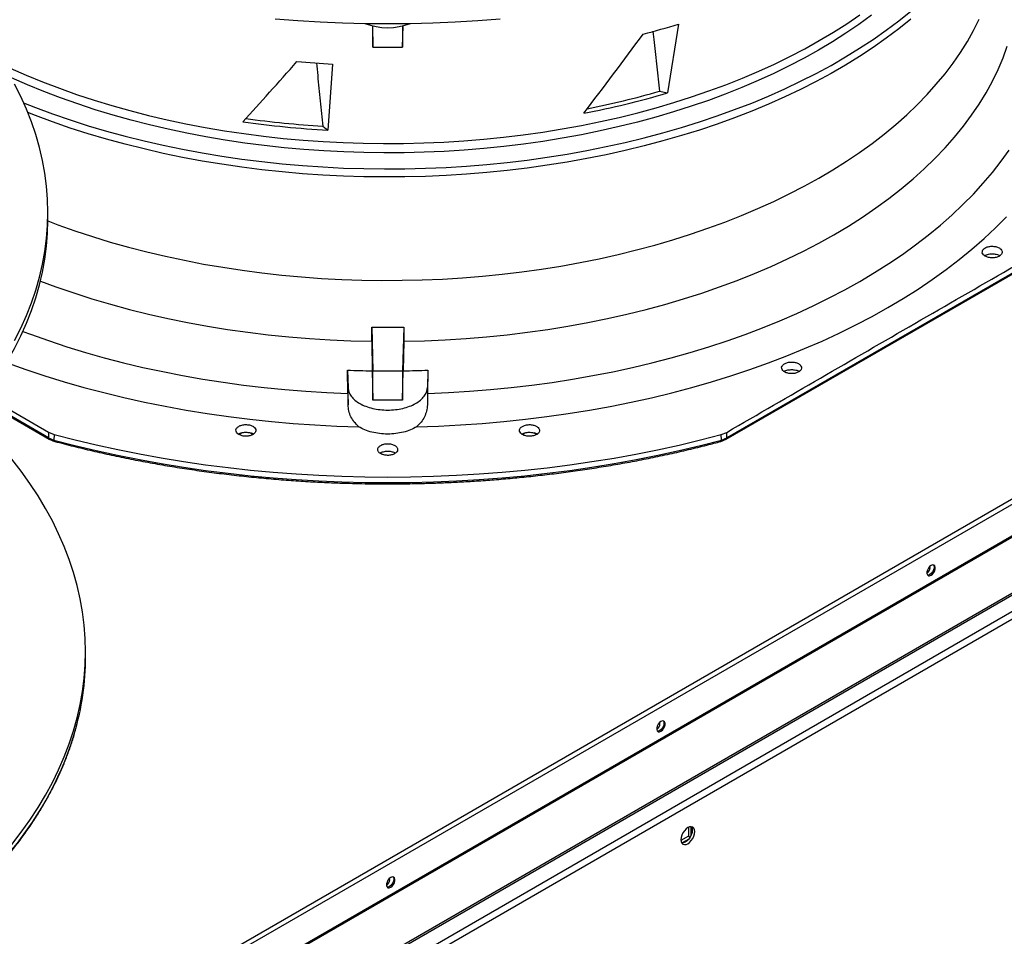
# Model space of a CAD drawing. Units: inches. Extents: x 0 to 10.8, y 0.1 to 8.3.
# Drawn here: x 9.1 to 9.5, y 7.1 to 7.5 of the extents above; entities that cross this region are included whole.
import ezdxf

# ---------------------------------------------------------------- set-up
doc = ezdxf.new("R2010")
doc.units = ezdxf.units.IN
doc.header["$MEASUREMENT"] = 0
doc.layers.add('FORMAT', color=7, linetype='Continuous')
doc.dimstyles.new('SLDDIMSTYLE2', dxfattribs={"dimtxt": 0.18, "dimasz": 0.0625, "dimexe": 0, "dimexo": 0.0625, "dimgap": 0, "dimtad": 0, "dimtih": 1, "dimtoh": 1, "dimdec": 0, "dimrnd": 1e-09, "dimzin": 0, "dimdsep": 46, "dimtxsty": 'Standard', "dimblk1": 'DOT', "dimblk2": 'DOT', "dimsah": 1, "dimcen": 0.09, "dimadec": 0, "dimazin": 0, "dimtfac": 0.0625, "dimtdec": 0, "dimtofl": 0, "dimtmove": 0, "dimatfit": 3, "dimldrblk": 'DOT', "dimfxl": 1, "dimfrac": 2, "dimtolj": 1, "dimtzin": 0, "dimarcsym": 0})

# ---------------------------------------------------------------- blocks, each defined once
blk = doc.blocks.new('_Dot')
at = {"color": 0, "linetype": 'ByBlock', "lineweight": -2}
blk.add_line((-0.5, 0), (-1, 0), dxfattribs=at)
at = {"color": 0, "linetype": 'ByBlock', "const_width": 0.5}
blk.add_lwpolyline([(-0.25, 0, 1), (0.25, 0, 1)], format="xyb", close=True, dxfattribs=at)

msp = doc.modelspace()

# ---------------------------------------------------------------- linework, layer by layer
at = {"color": 7, "linetype": 'Continuous', "lineweight": 25}
for p, q in [((9.206496845841741, 7.494331701443159), (9.206771284876714, 7.485093942674514)), ((9.206771284876714, 7.485093942674514), (9.206771284876714, 7.494266777522099)), ((9.21955303927886, 7.485091694522147), (9.219837330156016, 7.49433263600467)), ((9.21955303927886, 7.494265394113821), (9.21955303927886, 7.485091694522147)), ((9.339469178811683, 7.495056948345403), (9.334698536900998, 7.465191274752573)), ((9.206771284876725, 7.485093942674514), (9.21955303927886, 7.485091694522147)), ((8.810351573885958, 6.899778072861491), (9.814497709318577, 7.479459297984129)), ((8.811338577101363, 6.89806853315019), (9.815484712533982, 7.477749758272822)), ((9.18916602655723, 7.477746057059546), (9.187172658832088, 7.449026930220234)), ((8.811338577101353, 6.884374463284185), (9.815484712533978, 7.464055688406818)), ((9.331225595205277, 7.465941653970156), (9.334698536900998, 7.465191274752573)), ((8.811472333564202, 6.88392435507383), (9.81561846899682, 7.46360558019646)), ((9.184953778634316, 7.450742112899781), (9.187172658832088, 7.449026930220234)), ((8.822015988518666, 6.865662209048804), (9.821815112668887, 7.442833957973813)), ((8.822015956376996, 6.864748760762796), (9.821535401801459, 7.441759054596093)), ((9.065515176575364, 7.409990347932522), (9.065515176575364, 7.41333583028865)), ((9.36021905928813, 7.314773084155204), (9.523793491808355, 7.409145070151792)), ((9.52404700756881, 7.409725275575285), (9.36047379940153, 7.315353995952036)), ((9.206237038799495, 7.357359549099401), (9.206205647654507, 7.36348924912132)), ((9.206205647654507, 7.36348924912132), (9.206771284876728, 7.344449609918603)), ((9.22013877376998, 7.363486798456933), (9.219553039278862, 7.344447361766232)), ((9.22013877376998, 7.363486798456933), (9.22010626728768, 7.357357109673839)), ((9.206237038799495, 7.357359549099401), (9.206391013788322, 7.344524766480379)), ((9.22010626728768, 7.357357109673839), (9.219946821518935, 7.344522382181617)), ((9.195840534236572, 7.334657918818172), (9.195718817575804, 7.344790635420766)), ((9.195718817575804, 7.344790635420766), (9.195943284012355, 7.337234979960957)), ((9.206391013788322, 7.344524766480379), (9.20677128487666, 7.33172464647878)), ((9.206771284876728, 7.344449609918603), (9.219553039278862, 7.344447361766232)), ((9.20677128487666, 7.33172464647878), (9.206771284876659, 7.344449609918601)), ((9.219553039278862, 7.331722398326408), (9.219946821518935, 7.344522382181617)), ((9.219553039278862, 7.344447361766232), (9.219553039278862, 7.331722398326408)), ((9.230619296389294, 7.344784496858623), (9.230386854589385, 7.33722892176332)), ((9.230619296389294, 7.344784496858623), (9.230493255097157, 7.33465182383358)), ((9.663991358545093, 7.343558421338288), (8.86308236493218, 6.881203500827388)), ((8.86404128380744, 6.878596429649759), (9.666903581418799, 7.342078968556928)), ((9.19594328401239, 7.329690496880812), (9.195943284012392, 7.337234979960957)), ((9.230386854589385, 7.33722892176332), (9.230386854589385, 7.329684438683173)), ((9.036396325769891, 7.33198395196502), (9.066102971531315, 7.314824217152379)), ((9.037868194842403, 7.334084993121166), (9.065876914824345, 7.317831907473889)), ((9.195840534236572, 7.334657918818182), (9.19594328401239, 7.329690496880812)), ((9.219553039278862, 7.331722398326408), (9.206771284876728, 7.33172464647878)), ((9.230493255097157, 7.334651823833574), (9.230386854589385, 7.329684438683152)), ((9.065876914824338, 7.317831907473895), (9.065847040033479, 7.315405817151333)), ((9.065847041683119, 7.315405818081339), (9.068194217068925, 7.314458409850141)), ((9.065876914824345, 7.317831907473889), (9.068224190584377, 7.316880943195164)), ((9.066101803076098, 7.314824893957514), (9.068409609830066, 7.313892365697149)), ((9.068224190584372, 7.316880943195129), (9.068194216426363, 7.314458409072967)), ((9.149897916536599, 7.317635800517357), (9.1485689505506, 7.316868604783862)), ((9.154580637554961, 7.316902617088839), (9.153341971835124, 7.317617683588282)), ((9.271500019223703, 7.317048848428796), (9.272344505768624, 7.317468656642656)), ((9.273056172074622, 7.317603991338741), (9.271771337306575, 7.316862272015088)), ((9.277822277143937, 7.316886289679339), (9.276632901496933, 7.317572901625409)), ((9.357910465350136, 7.313841440086899), (9.360218933462736, 7.314773013443506)), ((9.358095675209578, 7.316829958389812), (9.360443950652655, 7.317780096779216)), ((9.358125652727217, 7.314407421560317), (9.358095675209583, 7.316829958389778)), ((9.358125652085352, 7.314407422340996), (9.360473797753071, 7.315353996871035)), ((9.36047379940153, 7.315353995952036), (9.360443950652682, 7.317780096779208)), ((9.448811778760488, 7.259012004092623), (9.448705690545355, 7.259567973085258)), ((9.081871295617185, 7.222588841637541), (9.081820039090006, 7.224986418470617)), ((9.33144181263024, 7.191255764877737), (9.331335779966434, 7.191811610686345)), ((9.343859093545575, 7.146299776090694), (9.343859093545575, 7.142471113407032)), ((9.344963947891179, 7.142822323733124), (9.344963947891179, 7.146549540084158)), ((9.343859093545575, 7.142471113407032), (9.340545134169409, 7.140558005380821)), ((9.340881697758109, 7.13947666173019), (9.344106917392144, 7.141338541393696)), ((9.343859093545575, 7.142471113407032), (9.344578948212238, 7.142055550153481)), ((9.214071846499992, 7.123499525662849), (9.213965869373538, 7.124055248272691))]:
    msp.add_line(p, q, dxfattribs=at)
at = {"color": 8, "linetype": 'Continuous', "lineweight": 25}
msp.add_line((9.065847040033495, 7.315405817151342), (9.036629803490735, 7.332282849821352), dxfattribs=at)
at = {"color": 8, "linetype": 'Continuous', "lineweight": 25, "flags": 128}
msp.add_lwpolyline([(9.049128187005849, 7.475982408952074), (9.056094235664663, 7.472925997531782), (9.063230946393448, 7.470003745675335), (9.070530569389891, 7.467218826675735), (9.077985177944152, 7.464574264695305), (9.085586677046518, 7.462072931481735), (9.09332681217785, 7.459717543249635), (9.101197178273202, 7.45751065773097), (9.10918922884895, 7.45545467139761), (9.11729428528347, 7.45355181685898), (9.12550354624132, 7.451804160437657), (9.133808097230656, 7.450213599925537), (9.142198920283544, 7.44878186252301), (9.150666903748645, 7.447510502963374), (9.159202852185597, 7.446400901824551), (9.167797496350426, 7.4454542640299), (9.176441503261062, 7.444671617539789), (9.185125486332103, 7.444053812235319), (9.193840015567766, 7.443601518995438), (9.202575627801973, 7.443315228968426), (9.211322836974485, 7.443195253038551), (9.220072144431866, 7.443241721488488), (9.228814049242137, 7.443454583857831), (9.237539058511905, 7.443833608997899), (9.246237697694756, 7.444378385322737), (9.254900520879737, 7.445088321256057), (9.26351812104872, 7.445962645873644), (9.272081140291565, 7.447000409740496), (9.28058027996792, 7.448200485941833), (9.289006310804687, 7.449561571306812), (9.297350082918154, 7.451082187823657), (9.305602535749905, 7.452760684244636), (9.313754707905753, 7.454595237879164), (9.32179774688697, 7.456583856573076), (9.329722918703283, 7.458724380871923), (9.33752161735716, 7.461014486365928), (9.345185374189139, 7.463451686214092), (9.352705867073986, 7.46603333384466), (9.360074929457756, 7.468756625829061), (9.3672845592259, 7.471618604926157), (9.374326927392838, 7.47461616329355), (9.381194386603473, 7.477746045862389), (9.387879479437531, 7.481004853872081), (9.394374946507616, 7.484389048561032), (9.40067373434223, 7.487894955009402), (9.406769003045179, 7.491518766129736), (9.412654133723068, 7.495256546801095), (9.418322735672804, 7.499104238142239)], dxfattribs=at)
at = {"color": 7, "linetype": 'Continuous', "lineweight": 25, "flags": 128}
for points in [[(9.423337203244111, 7.498903057187833), (9.417908004134443, 7.494960091121277), (9.412256842199493, 7.491122468206724), (9.40638984658768, 7.487394350660847), (9.400313380536742, 7.483779781932768), (9.39403403447228, 7.480282682318604), (9.387558618859904, 7.476906844709595), (9.380894156818718, 7.473655930478389), (9.374047876504184, 7.470533465507989), (9.367027203268583, 7.467542836367647), (9.359839751607618, 7.464687286639847), (9.352493316901866, 7.461969913402377), (9.34499586696205, 7.459393663869293), (9.337355533387296, 7.456961332194422), (9.329580602745748, 7.454675556440875), (9.3216795075871, 7.452538815719854), (9.313660817296812, 7.450553427501847), (9.3055332288019, 7.448721545103147), (9.297305557138415, 7.447045155350398), (9.288986725890808, 7.445526076425724), (9.280585757513572, 7.444165955894756), (9.272111763545652, 7.442966268919717), (9.263573934728235, 7.441928316659489), (9.25498153103663, 7.44105322485839), (9.246343871637077, 7.440341942625223), (9.237670324779339, 7.439795241403881), (9.228970297636065, 7.439413714136661), (9.220253226099958, 7.439197774621162), (9.211528564549745, 7.439147657061493), (9.20280577559616, 7.439263415814255), (9.194094319818943, 7.439544925329593), (9.185403645506081, 7.439991880287357), (9.176743178406356, 7.44060379592825), (9.168122311506353, 7.441380008579596), (9.159550394842991, 7.442319676375137), (9.151036725362648, 7.443421780168109), (9.14259053683785, 7.444685124636598), (9.134220989852505, 7.446108339579953), (9.125937161866478, 7.447689881404889), (9.117748037370358, 7.449428034799636), (9.109662498141033, 7.45132091459434), (9.101689313608674, 7.453366467805673), (9.093837131345577, 7.455562475863482), (9.086114467687155, 7.45790655701699), (9.078529698495274, 7.460396168918012), (9.071091050073948, 7.463028611378332), (9.063806590247236, 7.465801029298286), (9.056684219609023, 7.468710415763349), (9.049731662954184, 7.471753615305376)], [(9.055007992488825, 7.460884425681944), (9.060096923647237, 7.45888573940746), (9.067616125155668, 7.456102497024232), (9.075286958015004, 7.453460747088776), (9.08310143577417, 7.450963240046453), (9.091051422426883, 7.448612576164809), (9.099128640882427, 7.446411202826349), (9.107324681583298, 7.444361411980433), (9.11563101126078, 7.44246533775703), (9.12403898181931, 7.440724954244783), (9.132539839340415, 7.439142073435693), (9.141124733196792, 7.437718343338568), (9.149784725267114, 7.436455246263219), (9.15851079924191, 7.435354097277142), (9.167293870010843, 7.434416042836357), (9.176124793121637, 7.433642059591778), (9.18499437430078, 7.433032953372368), (9.193893379026095, 7.432589358346168), (9.202812542141219, 7.432311736360022), (9.211742577501981, 7.43220037645874), (9.220674187644619, 7.432255394584152), (9.2295980734658, 7.432476733454398), (9.238504943904323, 7.43286416262357), (9.247385525614481, 7.433417278721634), (9.256230572620943, 7.434135505874401), (9.265030875945174, 7.435018096303091), (9.273777273193302, 7.436064131102889), (9.282460658095514, 7.437272521199644), (9.291071989987, 7.438642008483768), (9.299602303220599, 7.440171167120101), (9.308042716501337, 7.441858405032415), (9.31638444213315, 7.443701965561002), (9.324618795168153, 7.445699929291597), (9.332737202448918, 7.447850216053786), (9.340731211534397, 7.450150587086757), (9.348592499500123, 7.452598647370166), (9.356312881603596, 7.455191848117718), (9.36388431980578, 7.457927489430811), (9.371298931139872, 7.460802723109531), (9.378548995918617, 7.463814555618033), (9.38562696577162, 7.466959851201255), (9.392525471504296, 7.470235335149688), (9.39923733077028, 7.473637597208832), (9.405755555549279, 7.477163095129753), (9.41207335942263, 7.480808158357093), (9.418184164638935, 7.484568991850645), (9.424081608962469, 7.488441680036536), (9.429759552297174, 7.492422190883921), (9.435212083079406, 7.496506380102898), (9.440433524432725, 7.500689995459322)], [(9.44043374964762, 7.497177681641698), (9.43521233267471, 7.492994072885558), (9.429759827230464, 7.488909889541782), (9.42408191013503, 7.484929383815994), (9.418184492893591, 7.481056699970925), (9.412073715541657, 7.477295870011669), (9.40575594025243, 7.473650809487783), (9.399237744712892, 7.47012531341667), (9.392525915275511, 7.466723052332425), (9.385627439892712, 7.4634475684643), (9.37854950084142, 7.460302272048752), (9.371299467245331, 7.4572904377789), (9.363884887402603, 7.454415201395124), (9.356313480927042, 7.45167955642031), (9.348593130710883, 7.449086351043183), (9.340731874717621, 7.446638285152941), (9.332737897613347, 7.444337907528289), (9.324619522245385, 7.442187613183814), (9.31638520097703, 7.440189640876426), (9.308043506887463, 7.438346070774519), (9.299603124845982, 7.436658822292202), (9.291072842469829, 7.43512965209094), (9.28246154097506, 7.433760152250613), (9.273778185929958, 7.432551748611941), (9.265031817920617, 7.431505699291985), (9.256231543138439, 7.430623093374274), (9.247386523899303, 7.42990484977491), (9.238505969104324, 7.429351716285855), (9.229599124652099, 7.428964268796372), (9.220675263812426, 7.428742910693441), (9.211743677571548, 7.428687872441784), (9.202813664958924, 7.42879921134391), (9.193894523365648, 7.429076811480467), (9.184995538864566, 7.429520383830914), (9.176125976542172, 7.430129466574447), (9.16729507085236, 7.43090342557081), (9.158512016002069, 7.431841455020528), (9.149785956378823, 7.432942578303855), (9.141125977030152, 7.434205648997571), (9.13254109420479, 7.43562935206857), (9.124040245965487, 7.437212205242995), (9.11563228288325, 7.438952560549488), (9.10732595882266, 7.44084860603496), (9.099129921827863, 7.44289836765109), (9.091052705118768, 7.44509971130958), (9.083102718206751, 7.447450345104049), (9.075288238139198, 7.449947821696216), (9.067617400881927, 7.452589540863926), (9.06009819284852, 7.455372752208348), (9.056820944758957, 7.456648903870075)], [(9.16435054633098, 7.49739477292032), (9.174058964531318, 7.496635312943839), (9.183802334788671, 7.496043534361022), (9.193571968730854, 7.495619964873526), (9.203359154565776, 7.495364982187341), (9.213155164849962, 7.495278813675998), (9.222951264270977, 7.495361536177805), (9.232738717436906, 7.495613075927337), (9.24250879666588, 7.4960332086212), (9.252252789768749, 7.496621559618066), (9.261962007817914, 7.497377604272732)], [(9.24561098136157, 7.384915416288733), (9.254282530905039, 7.385612275424008), (9.262909686078993, 7.38647340581297), (9.271483111730296, 7.387497875655514), (9.27999353084471, 7.38868457640744), (9.288431734585243, 7.390032223979961), (9.296788592256723, 7.391539360129165), (9.305055061185804, 7.393204354033947), (9.313222196505752, 7.395025404060656), (9.321281160835367, 7.397000539712585), (9.329223233841631, 7.399127623762173), (9.33703982167567, 7.401404354563638), (9.344722466271884, 7.403828268543503), (9.352262854500117, 7.406396742866342), (9.359652827161025, 7.40910699827287), (9.366884387814872, 7.411956102087278), (9.373949711434198, 7.414940971390588), (9.380841152871023, 7.418058376356577), (9.3875512551294, 7.421304943746652), (9.394072757434385, 7.424677160559929), (9.400398603088666, 7.428171377834529), (9.406521947108388, 7.431783814595992), (9.412436163629865, 7.435510561948552), (9.41813485307922, 7.439347587304805), (9.423611849097135, 7.443290738749254), (9.428861225211262, 7.447335749530945), (9.433877301249066, 7.45147824268037), (9.438654649484137, 7.455713735745656), (9.443188100509358, 7.460037645642853), (9.44747274883054, 7.46444529361515), (9.451503958174497, 7.468931910295594), (9.455277366505793, 7.473492640867856), (9.458788890746764, 7.478122550319475), (9.462034731195667, 7.482816628781857), (9.465011375638216, 7.487569796951294), (9.467715603148031, 7.492376911585098), (9.470144487571885, 7.497232771066936)], [(9.22010626728768, 7.357357109673839), (9.22915487771656, 7.357574149035416), (9.238186125048164, 7.357963666924554), (9.247190146838014, 7.358525237973817), (9.256157110372891, 7.359258248927572), (9.26507722340852, 7.360161899311688), (9.273940744863038, 7.361235202307692), (9.282737995454616, 7.362476985830395), (9.291459368271564, 7.363885893807864), (9.300095339263438, 7.365460387662291), (9.308636477641631, 7.367198747990183), (9.317073456178136, 7.369099076440006), (9.325397061391216, 7.371159297785256), (9.333598203606845, 7.37337716219068), (9.341667926884963, 7.375750247669174), (9.34959741879968, 7.378275962726682), (9.357378020062765, 7.380951549192202), (9.365001233979891, 7.383774085229801), (9.372458735729332, 7.386740488529367), (9.37974238145296, 7.389847519672606), (9.386844217149642, 7.393091785670595), (9.393756487361275, 7.396469743669053), (9.400471643642039, 7.399977704817259), (9.406982352801563, 7.403611838296419), (9.413281504913028, 7.407368175503038), (9.419362221077463, 7.411242614382799), (9.425217860935755, 7.415230923910136), (9.43084202992014, 7.419328748708674), (9.436228586237325, 7.423531613807448), (9.441371647575522, 7.427834929527742), (9.446265597528155, 7.432233996495171), (9.450905091727178, 7.436724010771569), (9.455285063679304, 7.441300069101066), (9.459400730298807, 7.445957174264614), (9.463247597130822, 7.450690240537125), (9.466821463259445, 7.455494099241271), (9.470118425895281, 7.460363504391862), (9.473134884637446, 7.46529313842465), (9.475867545405308, 7.470277618003293), (9.478313424035761, 7.475311499898159), (9.480469849542029, 7.480389286930523), (9.482334467030482, 7.48550543397568)], [(9.050994507169062, 7.357612916083351), (9.053736792664715, 7.363042612150397), (9.056197021669139, 7.368517155758521), (9.058373000343378, 7.374031665139797), (9.060262788320584, 7.379581222887957), (9.061864700436296, 7.385160880343357), (9.063177308231129, 7.390765662005794), (9.064199441224567, 7.396390569971274), (9.064930187958698, 7.402030588388746), (9.065368896810991, 7.407680687932845), (9.065515176575358, 7.413335830288649), (9.065368896810991, 7.418990972644453), (9.064930187958698, 7.424641072188551), (9.064199441224565, 7.430281090606023), (9.063177308231127, 7.435905998571504), (9.061864700436296, 7.441510780233942), (9.060262788320584, 7.44709043768934), (9.058373000343376, 7.452639995437502), (9.056197021669139, 7.458154504818777), (9.053736792664715, 7.463629048426902), (9.050994507169062, 7.469058744493945)], [(9.23049325509712, 7.334651823833584), (9.239619582343604, 7.335048926333048), (9.248719669407683, 7.335612022531189), (9.257784459097559, 7.336340551986086), (9.266804929352434, 7.337233789602368), (9.275772102222028, 7.338290846352895), (9.284677052802225, 7.339510670163583), (9.29351091811789, 7.340892046960531), (9.302264905944089, 7.342433601878367), (9.310930303556844, 7.344133800628635), (9.319498486404811, 7.345990951026844), (9.327960926693164, 7.348003204676683), (9.336309201871192, 7.350168558809709), (9.344535003015158, 7.35248485827866), (9.352630143098047, 7.354949797702457), (9.360586565138009, 7.357560923760714), (9.36839635021735, 7.360315637635489), (9.376051725364146, 7.363211197597862), (9.383545071288545, 7.366244721736728), (9.390868929966162, 7.36941319082714), (9.39801601206095, 7.372713451335279), (9.40497920418016, 7.376142218557152), (9.411751575954217, 7.379696079887781), (9.418326386934416, 7.383371498217749), (9.424697093301601, 7.387164815453621), (9.430857354379137, 7.3910722561588), (9.436801038943695, 7.395089931311165), (9.442522231327583, 7.399213842173762), (9.448015237306517, 7.403439884274696), (9.453274589767018, 7.407763851492245), (9.458295054147742, 7.412181440241167), (9.463071633649378, 7.416688253755992), (9.467599574207885, 7.421279806467068), (9.471874369226152, 7.425951528464979), (9.475891764059352, 7.430698770048922), (9.479647760249529, 7.435516806354484), (9.483138619505208, 7.440400842056237)], [(9.003087818323221, 7.298848356778534), (9.008717839574857, 7.303477000480602), (9.0141059487011, 7.308200624418619), (9.019247341009507, 7.31301501643583), (9.024137431810304, 7.317915883435633), (9.028771860504662, 7.322898855209834), (9.03314649447314, 7.327959488335648), (9.037257432760816, 7.333093270138001), (9.041101009555867, 7.338295622713568), (9.044673797458444, 7.343561907013008), (9.047972610536963, 7.348887426977677), (9.050994507169062, 7.354267433727226), (9.053736792664715, 7.359697129794271), (9.05619702166914, 7.365171673402397), (9.058373000343378, 7.370686182783672), (9.060262788320584, 7.376235740531833), (9.061864700436296, 7.381815397987233), (9.063177308231129, 7.38742017964967), (9.064199441224567, 7.393045087615151), (9.064930187958698, 7.398685106032622), (9.065368896810991, 7.404335205576722), (9.065515176575357, 7.409990347932525)], [(9.065514552574534, 7.409620951902294), (9.069863101233953, 7.407980860730451), (9.077315608157495, 7.405328283950828), (9.084915210639643, 7.402818644398188), (9.092653685407306, 7.400454657668699), (9.100522658918393, 7.398238881752532), (9.108513616422528, 7.396173714265943), (9.116617911174574, 7.394261389856896), (9.124826773790996, 7.392503977787025), (9.133131321738896, 7.390903379692555), (9.141522568947517, 7.389461327526607), (9.149991435531762, 7.388179381685107), (9.158528757617228, 7.38705892931834), (9.167125297256128, 7.386101182829956), (9.175771752423357, 7.38530717856507), (9.184458767081912, 7.384677775688874), (9.193176941306726, 7.384213655256954), (9.201916841456024, 7.383915319478347), (9.210669010379137, 7.383783091172123), (9.219423977649775, 7.383817113418062), (9.22817226981365, 7.384017349401842), (9.236904420639377, 7.38438358245487), (9.24561098136157, 7.384915416288733)], [(9.225735195890243, 7.320227423418852), (9.235252289635069, 7.320536144369892), (9.244748219029777, 7.321015114431122), (9.254213847661562, 7.321663872766324), (9.263640068271197, 7.322481795179201), (9.27301781151548, 7.323468094713944), (9.282338054693218, 7.324621822412391), (9.291591830426329, 7.325941868227061), (9.300770235287718, 7.327426962089168), (9.30986443836761, 7.329075675130617), (9.318865689770123, 7.330886421058763), (9.327765329031902, 7.332857457682652), (9.336554793454683, 7.334986888589254), (9.345225626343819, 7.337272664968072), (9.353769485144797, 7.339712587582391), (9.362178149469939, 7.342304308885249), (9.370443529007575, 7.345045335278103), (9.37855767130605, 7.347933029510021), (9.38651276942509, 7.350964613215087), (9.394301169447184, 7.354137169585583), (9.401915377841705, 7.357447646178354), (9.409348068674756, 7.360892857851697), (9.416592090657728, 7.36446948982991), (9.423640474027845, 7.368174100892563), (9.430486437254055, 7.372003126685443), (9.437123393561805, 7.375952883149957), (9.443544957270444, 7.380019570067714), (9.44974494993714, 7.384199274716862), (9.455717406301408, 7.388487975636681), (9.461456580024524, 7.392881546496783), (9.466956949218307, 7.397375760067227), (9.472213221757947, 7.401966292285702), (9.477220340373773, 7.406648726417877), (9.481973487517047, 7.411418557306924)], [(9.062284751758034, 7.383477403814831), (9.068990216723396, 7.381002273036394), (9.076767992315013, 7.378323950045007), (9.084694816728035, 7.375795446057764), (9.092762033587238, 7.373419522291284), (9.100960833203832, 7.371198773339133), (9.109282262195958, 7.369135624338441), (9.117717233266102, 7.367232328321568), (9.126256535124751, 7.365490963755702), (9.134890842549444, 7.363913432273118), (9.143610726568248, 7.362501456594504), (9.152406664756537, 7.361256578647707), (9.16126905163582, 7.360180157883884), (9.170188209163255, 7.359273369792935), (9.179154397300435, 7.358537204619823), (9.188157824649842, 7.357972466283198), (9.197188659147413, 7.357579771497484), (9.206237038799495, 7.357359549099401)], [(9.05463019216118, 7.361608625096185), (9.057964554269557, 7.360370238745056), (9.065771430148732, 7.357612778092962), (9.073725094526045, 7.354998853647483), (9.081817631228471, 7.352531067011752), (9.090040985865265, 7.35021187433995), (9.09838697384439, 7.34804358389272), (9.106847288518523, 7.346028353739794), (9.11541350945255, 7.344168189612095), (9.124077110804313, 7.342464942905454), (9.132829469810256, 7.340920308837949), (9.141661875367552, 7.339535824762673), (9.150565536704134, 7.33831286863763), (9.159531592128044, 7.337252657654272), (9.168551117847336, 7.336356247026042), (9.17761513685182, 7.335624528938142), (9.186714627847744, 7.335058231659543), (9.195840534236572, 7.334657918818172)], [(9.047503594615614, 7.348098734227821), (9.047794750138237, 7.347991206612795), (9.055905842812043, 7.345100658562925), (9.064168327512808, 7.342356725123377), (9.072574254574116, 7.339762046342071), (9.081115536317922, 7.337319118663054), (9.089783954836046, 7.335030292524583), (9.09857116989693, 7.332897770097671), (9.10746872697013, 7.330923603167286), (9.11646806536074, 7.329109691158255), (9.12556052644599, 7.327457779307742), (9.134737362006039, 7.325969456986093), (9.143989742641006, 7.324646156167637), (9.153308766266068, 7.323489150052925), (9.162685466676525, 7.322499551843735), (9.172110822174536, 7.321678313672014), (9.181575764249263, 7.321026225683798), (9.191071186302036, 7.320543915278972), (9.200587952408185, 7.320231846507643)], [(9.068194216426363, 7.314458409072966), (9.077301262665449, 7.312109354377649), (9.08652230863512, 7.309913507611026), (9.09584962232441, 7.307872710029645), (9.105275382614982, 7.305988672878559), (9.114791685839275, 7.304262975956411), (9.124390552407865, 7.302697066290745), (9.134063933500501, 7.301292256924653), (9.143803717815173, 7.300049725815761), (9.153601738369593, 7.298970514848494), (9.163449779349351, 7.298055528960433), (9.17333958299702, 7.297305535383507), (9.18326285653643, 7.296721163000664), (9.19321127912632, 7.296302901818537), (9.203176508837494, 7.296051102556563), (9.213150189647694, 7.295965976352896), (9.223123958448259, 7.296047594587375), (9.233089452056749, 7.296295888821657), (9.243038314229622, 7.296710650856611), (9.252962202669085, 7.2972915329069), (9.26285279601827, 7.298038047892601), (9.272701800838833, 7.298949569847623), (9.282500958565146, 7.300025334444606), (9.29224205242926, 7.301264439635811), (9.301916914350807, 7.302665846409509), (9.311517431786076, 7.304228379661205), (9.321035554530534, 7.305950729178994), (9.33046330146906, 7.307831450742185), (9.33979276726825, 7.309868967332316), (9.349016129005182, 7.312061570455508), (9.358125652727084, 7.314407421575062)], [(9.068224190584377, 7.316880943195164), (9.077329423387601, 7.314532519904167), (9.086548618194731, 7.31233726442272), (9.09587404550428, 7.310297017283629), (9.105297886747948, 7.308413489058546), (9.114812240845826, 7.306688258923802), (9.12440913083076, 7.305122773336401), (9.134080510536355, 7.303718344821286), (9.143818271343005, 7.302476150870914), (9.153614248976258, 7.301397232958011), (9.163460230351859, 7.300482495662401), (9.173347960461726, 7.299732705912591), (9.183269149295048, 7.299148492342759), (9.19321547878876, 7.298730344765715), (9.203178609801514, 7.298478613762213), (9.213150189105331, 7.298393510387038), (9.223121856389076, 7.298475105992048), (9.23308525126784, 7.298723332166348), (9.24303202029242, 7.299137980793653), (9.252953823952959, 7.299718704226772), (9.262842343670911, 7.300465015579079), (9.27268928877345, 7.301376289132732), (9.282486403444485, 7.302451760863273), (9.29222547364646, 7.303690529080209), (9.301898334007106, 7.305091555182988), (9.31149687466541, 7.306653664531792), (9.321013048071032, 7.308375547432357), (9.33043887573149, 7.310255760234049), (9.339766454901431, 7.312292726540237), (9.348987965208405, 7.314484738529962), (9.358095675209583, 7.316829958389805)], [(9.049865780172968, 7.138863154261124), (9.053931035045396, 7.144120208546076), (9.057730932031735, 7.149443005025416), (9.06126228524536, 7.154827080992346), (9.0645221339505, 7.160267922362499), (9.067507745044537, 7.165760967458596), (9.070216615349496, 7.171301610835028), (9.072646473710739, 7.176885207139127), (9.074795282901132, 7.182507075005887), (9.076661241329084, 7.188162500982894), (9.078242784549031, 7.193846743482144), (9.079538586573081, 7.199555036755459), (9.08054756098275, 7.20528259489016), (9.081268861839819, 7.211024615821632), (9.081701884395592, 7.216776285359457), (9.081846265597921, 7.22253278122369), (9.081701884395592, 7.228289277087923), (9.081268861839819, 7.234040946625748), (9.080547560982751, 7.239782967557221), (9.079538586573083, 7.24551052569192), (9.078242784549031, 7.251218818965236), (9.076661241329084, 7.256903061464485), (9.074795282901132, 7.262558487441491), (9.072646473710739, 7.268180355308252), (9.070216615349496, 7.273763951612351), (9.067507745044537, 7.279304594988784), (9.064522133950502, 7.28479764008488), (9.061262285245364, 7.290238481455032), (9.057730932031737, 7.295622557421963), (9.053931035045398, 7.300945353901301), (9.049865780172965, 7.306202408186257)], [(9.44921518499236, 7.255736059451428), (9.449844989061756, 7.2562278757173), (9.450398829465465, 7.25691684791425), (9.450809904876985, 7.257719875827181), (9.451028633534861, 7.258540102438364), (9.451028633534861, 7.259278596313231), (9.450809904876985, 7.259846284191468), (9.450398829465467, 7.260174694536776), (9.44984498906176, 7.260224216214693), (9.449215184992363, 7.25998887618), (9.448585380922967, 7.259497059914128), (9.448031540519258, 7.258808087717177), (9.447620465107738, 7.258005059804246), (9.447401736449862, 7.257184833193064), (9.447401736449862, 7.256446339318196), (9.447620465107736, 7.25587865143996), (9.448031540519256, 7.25555024109465), (9.448585380922964, 7.255500719416733), (9.44921518499236, 7.255736059451428)], [(9.450224718271304, 7.260223625837113), (9.450279574791097, 7.260152437233401), (9.450498303448972, 7.259584749355165), (9.450498303448972, 7.258846255480297), (9.450279574791095, 7.258026028869115), (9.449868499379575, 7.257223000956183), (9.449314658975867, 7.256534028759233), (9.448684854906471, 7.25604221249336), (9.448055050837073, 7.255806872458666), (9.447675321634126, 7.255807462832435)], [(9.331845771289284, 7.187980139146058), (9.33247557535868, 7.188471955411929), (9.33302941576239, 7.189160927608881), (9.33344049117391, 7.189963955521812), (9.333659219831786, 7.190784182132993), (9.333659219831787, 7.191522676007862), (9.333440491173912, 7.192090363886098), (9.333029415762391, 7.192418774231408), (9.332475575358682, 7.192468295909326), (9.331845771289288, 7.192232955874632), (9.331215967219892, 7.19174113960876), (9.330662126816183, 7.191052167411808), (9.330251051404662, 7.190249139498876), (9.330032322746787, 7.189428912887696), (9.330032322746787, 7.188690419012826), (9.33025105140466, 7.188122731134589), (9.33066212681618, 7.18779432078928), (9.331215967219888, 7.187744799111364), (9.331845771289284, 7.187980139146058)], [(9.33285530456488, 7.19246770553571), (9.332910161088021, 7.192396516928032), (9.333128889745897, 7.191828829049796), (9.333128889745895, 7.191090335174927), (9.33291016108802, 7.190270108563745), (9.332499085676499, 7.189467080650815), (9.33194524527279, 7.188778108453864), (9.331315441203394, 7.188286292187992), (9.330685637133998, 7.188050952153297), (9.330305907925958, 7.188051542527981)], [(9.346568888894357, 7.144395236622408), (9.346465987097371, 7.1452384148505), (9.346164294293825, 7.145905323989859), (9.345684370349709, 7.146350515284763), (9.3450589212887, 7.146543649684173), (9.344330570430706, 7.146471565397944), (9.343548953683042, 7.146139174851053), (9.342767336935378, 7.14556912990997), (9.342038986077382, 7.144800278195389), (9.341413537016374, 7.143885015681067), (9.340933613072256, 7.142885715994815), (9.340631920268708, 7.141870479758831), (9.34052901847172, 7.140908493644837), (9.340631920268708, 7.140065315416747), (9.340933613072254, 7.139398406277386), (9.34141353701637, 7.138953214982481), (9.342038986077377, 7.138760080583071), (9.34276733693537, 7.138832164869302), (9.343548953683037, 7.139164555416193), (9.344330570430701, 7.139734600357275), (9.345058921288695, 7.140503452071857), (9.345684370349703, 7.141418714586178), (9.346164294293821, 7.14241801427243), (9.34646598709737, 7.143433250508416), (9.346568888894357, 7.144395236622408)], [(9.345059094476065, 7.146543634189653), (9.345059439948221, 7.146543142827221), (9.345361132751767, 7.145876233687861), (9.345464034548751, 7.145033055459771), (9.345361132751766, 7.144071069345777), (9.345059439948217, 7.143055833109791), (9.3445795160041, 7.14205653342354), (9.343954066943091, 7.141141270909219), (9.343225716085097, 7.140372419194638), (9.342444099337433, 7.139802374253555), (9.341662482589769, 7.139469983706665), (9.340934131731773, 7.139397899420433), (9.340933958544678, 7.139397914914799)], [(9.214476357586209, 7.120224218840683), (9.215106161655605, 7.120716035106555), (9.215660002059312, 7.121405007303505), (9.216071077470833, 7.122208035216437), (9.216289806128708, 7.123028261827618), (9.21628980612871, 7.123766755702485), (9.216071077470835, 7.124334443580723), (9.215660002059316, 7.124662853926032), (9.215106161655607, 7.124712375603949), (9.214476357586213, 7.124477035569255), (9.213846553516817, 7.123985219303383), (9.213292713113107, 7.123296247106431), (9.212881637701587, 7.1224932191935), (9.212662909043711, 7.121672992582319), (9.212662909043711, 7.120934498707451), (9.212881637701585, 7.120366810829214), (9.213292713113105, 7.120038400483905), (9.213846553516813, 7.119988878805988), (9.214476357586209, 7.120224218840683)], [(9.215485890858721, 7.124711785233981), (9.215540747384946, 7.124640596622656), (9.215759476042821, 7.12407290874442), (9.21575947604282, 7.123334414869551), (9.215540747384944, 7.12251418825837), (9.215129671973424, 7.121711160345438), (9.214575831569714, 7.121022188148487), (9.213946027500318, 7.120530371882615), (9.213316223430922, 7.120295031847921), (9.212936494218189, 7.120295622223448)]]:
    msp.add_lwpolyline(points, dxfattribs=at)
at = {"color": 7, "linetype": 'Continuous', "lineweight": 25}
for centre, radius, start, end in [((9.21316537861201, 7.521089901273419), 0.02756601218910761, 248.9305880436353, 291.0504491556007), ((9.228283787006472, 7.863001503272626), 0.3843766211041854, 284.4488153312877, 286.8137535421695), ((9.212968680886044, 7.941809879817891), 0.4646738619141227, 265.1584841370179, 267.0637712385898), ((9.223593642439747, 7.842486161456484), 0.3933137794511691, 280.954037356977, 286.4085204893434), ((9.22345061368357, 7.840363153894226), 0.3896240575829408, 281.3047101170926, 286.0581465351083), ((9.212448296249713, 7.896590223239327), 0.4482764315742708, 262.015184409646, 266.7677181244929), ((9.212391815676927, 7.89304145371012), 0.4431495828250461, 262.1016124005319, 266.4502055923662), ((9.213255132788747, 7.834937217671318), 0.4715006705091506, 269.1433293297009, 270.8365154339579), ((9.213240606450395, 7.83380127174692), 0.4893244481174793, 267.9479071155011, 269.1979440836656), ((9.213269020948028, 7.833826805071975), 0.4893499885363545, 270.7818977706609, 272.0318912418275), ((9.445854620678608, 7.259104827572352), 0.002958614560840794, 301.0649319568646, 358.2021089902407), ((8.965014294137736, 7.220220052686897), 0.1168810076781538, 344.636004907295, 1.16127422962873), ((9.328484468471437, 7.191348667002747), 0.002958803014470245, 301.0799983740977, 358.2006998618527), ((9.211114316412894, 7.123592506385954), 0.002958991319853142, 301.0950637478728, 358.1992917357521)]:
    msp.add_arc(centre, radius, start, end, dxfattribs=at)
at = {"color": 8, "linetype": 'Continuous', "lineweight": 25}
for centre, radius, start, end in [((9.359881653315705, 7.315267362811198), 0.000598449904354958, 304.3058069495613, 8.323529874192749), ((8.937621824332092, 7.229309731412446), 0.1457106354860465, 320.4090012487024, 344.0433422099986)]:
    msp.add_arc(centre, radius, start, end, dxfattribs=at)
at = {"color": 7, "linetype": 'Continuous', "lineweight": 25}
for centre, major_axis, ratio, start_param, end_param in [((9.268414724324415, 7.528609574176593), (0.2485169185095249, 0.3360626144693475), 0.1611105511635553, 4.615771512556757, 4.718967013300209), ((9.275691884718423, 7.705860981418907), (0.2805519094477926, 0.3746192551520116), 0.1362596143483509, 4.076638695444165, 4.166830260982438)]:
    msp.add_ellipse(centre, major_axis=major_axis, ratio=ratio, start_param=start_param, end_param=end_param, dxfattribs=at)
for points, knots in [([(9.328341495117396, 7.491943492686247), (9.32851976552694, 7.490339600285337), (9.329090733921655, 7.485202618372315), (9.330052308080495, 7.476535085551876), (9.3308344994782, 7.469472798000625), (9.331225595205277, 7.465941653970156)], [0, 0, 0, 0, 0.184991821627137, 0.5924958814038926, 1, 1, 1, 1]), ([(9.182191047708937, 7.478220202491555), (9.182375670972224, 7.476381762479758), (9.1829280463888, 7.470881323102393), (9.183848891495215, 7.461721703811851), (9.184585482903563, 7.454401976713232), (9.184953778634316, 7.450742112899781)], [0, 0, 0, 0, 0.2006496258602306, 0.6003247840849467, 1, 1, 1, 1]), ([(9.360443950652655, 7.317780096779217), (9.374019982390207, 7.325653455780537), (9.401278773120023, 7.341462069778102), (9.442221793697735, 7.365116998867208), (9.48316580712336, 7.388705651230289), (9.510427034621335, 7.404351600867487), (9.524004279972583, 7.412143946131225)], [0, 0, 0, 0, 0.2490211666415782, 0.5000000000000713, 0.7509788333585619, 1, 1, 1, 1]), ([(9.479927256676175, 7.395402909372128), (9.479712593911055, 7.395096562808988), (9.479283260874459, 7.394483858970344), (9.477928371187076, 7.39384114902927), (9.476287344201438, 7.393537327140288), (9.47455604020675, 7.393628562919968), (9.473016105321022, 7.394096937425194), (9.471911619648676, 7.394863938436442), (9.471344025135519, 7.395821941351158), (9.471521051396895, 7.396469711004701), (9.471609809407596, 7.396794491889715)], [0, 0, 0, 0, 0.1255090417919513, 0.2510224723988696, 0.37653530412314, 0.5020511758470233, 0.6273796377412209, 0.7516006849898264, 0.8754567323038787, 1, 1, 1, 1]), ([(9.471609809407596, 7.396794491889716), (9.471822983940118, 7.397098780570448), (9.472249143735539, 7.397707087765477), (9.473588150117871, 7.398346726794827), (9.475209442553316, 7.398654137413478), (9.476929651328446, 7.398574493158247), (9.478480122636991, 7.398117561376732), (9.479608112574642, 7.397351448535785), (9.480192784047295, 7.396384946866776), (9.480015764144017, 7.395730249079559), (9.479927256676175, 7.395402909372128)], [0, 0, 0, 0, 0.1247343557379214, 0.2493579645487359, 0.3735720181923487, 0.4979901106287976, 0.6233615685401503, 0.7489096655298604, 0.874458355856602, 1, 1, 1, 1]), ([(9.472518320899452, 7.394539117003968), (9.47278001956939, 7.394686090209322), (9.473504129082485, 7.395092759055566), (9.475172095913475, 7.395363228804618), (9.47708306512753, 7.395271874224377), (9.478505107248434, 7.394937423884514), (9.479008432379288, 7.394575341540104), (9.479109446340637, 7.394502674054016)], [0, 0, 0, 0, 0.1482682410472661, 0.4102521570254231, 0.6722360730036142, 0.9342199889817613, 1, 1, 1, 1]), ([(9.392017679873467, 7.344253793383681), (9.391616819903884, 7.344018127090266), (9.390815085947398, 7.343546786262633), (9.389134930572471, 7.343252589530687), (9.387412444683168, 7.343334998700008), (9.385866294697058, 7.343802583423847), (9.384745957826002, 7.344576436044989), (9.384226188588732, 7.34552994970414), (9.384330258977197, 7.34654117893903), (9.38492095158044, 7.347100791692168), (9.385217114985762, 7.347381372179753)], [0, 0, 0, 0, 0.1255090417917073, 0.2510224723988714, 0.3765353041251177, 0.502051175845851, 0.6273796377434195, 0.7516006849909515, 0.8754567323030555, 1, 1, 1, 1]), ([(9.385217114985762, 7.347381372179753), (9.385615224770529, 7.347615467286825), (9.386411090873414, 7.348083449656756), (9.388074552883381, 7.348378316245008), (9.389781204954897, 7.348303580109255), (9.39132479367619, 7.347849155079339), (9.392462467609528, 7.347083544478956), (9.39300456886263, 7.346125655625274), (9.392910628880427, 7.345102803423374), (9.392315323973905, 7.344536791435705), (9.392017679873467, 7.344253793383681)], [0, 0, 0, 0, 0.1247343557370345, 0.2493579645477744, 0.3735720181902905, 0.4979901106288282, 0.6233615685390834, 0.7489096655313963, 0.8744583558563457, 1, 1, 1, 1]), ([(9.38535779012809, 7.344253883522114), (9.3856226493325, 7.344402765967325), (9.386349748987657, 7.344811482646866), (9.388021677226043, 7.345083232258496), (9.38993276623518, 7.344991661892513), (9.39135406993027, 7.344657605560784), (9.391856897244214, 7.34429599628918), (9.391957342825494, 7.344223760647889)], [0, 0, 0, 0, 0.1498946928662297, 0.4114955330178798, 0.6730963731695512, 0.9346972133212115, 1, 1, 1, 1]), ([(9.200587952408185, 7.320231846507643), (9.19991365170395, 7.320889075531518), (9.198554051818192, 7.322214253601426), (9.197130279583813, 7.324546954257512), (9.196166415857318, 7.327057891804595), (9.196017820687167, 7.328811081266644), (9.195943284012353, 7.329690496880793)], [0, 0, 0, 0, 0.2449300655152435, 0.4938551702546641, 0.7461131977266523, 1, 1, 1, 1]), ([(9.230386854589385, 7.329684438683152), (9.230311605777521, 7.32880459817848), (9.230161641927864, 7.327051158278347), (9.229195622510263, 7.324540481003603), (9.22777023300902, 7.322208749987109), (9.226409873872537, 7.320884294686214), (9.225735195890243, 7.320227423418852)], [0, 0, 0, 0, 0.2540167823726541, 0.5062317080759308, 0.7551127595782731, 1, 1, 1, 1]), ([(9.152080260833705, 7.316136177896003), (9.151509144328765, 7.316132931005709), (9.15036689134799, 7.316126437111584), (9.148814147156747, 7.316605292616177), (9.147687920850583, 7.317368886984458), (9.147154217235071, 7.318333807132873), (9.147294913411196, 7.319341911828601), (9.148080902882546, 7.320231766798973), (9.149380928932718, 7.32090724793218), (9.150479885147487, 7.321062831184546), (9.151030883438436, 7.321140838028679)], [0, 0, 0, 0, 0.1255090417892668, 0.2510224723987729, 0.3765353041239237, 0.5020511758450198, 0.6273796377427885, 0.7516006849915013, 0.8754567323036458, 1, 1, 1, 1]), ([(9.151030883438436, 7.321140838028679), (9.151598110305224, 7.321144101449732), (9.15273206041949, 7.321150625394368), (9.154273851783351, 7.320679050514633), (9.15539831656601, 7.319927336584994), (9.1559463380337, 7.318972764890612), (9.155828028457725, 7.317963403477636), (9.15505252302249, 7.317061326325295), (9.1537453998299, 7.316373496909802), (9.152635296781737, 7.316215282753983), (9.152080260833705, 7.316136177896003)], [0, 0, 0, 0, 0.1247343557357145, 0.249357964548189, 0.3735720181940575, 0.497990110625377, 0.6233615685415163, 0.748909665529596, 0.8744583558568719, 1, 1, 1, 1]), ([(9.225735195890243, 7.320227423418884), (9.224881367084846, 7.319754528684037), (9.223173716256051, 7.318808742970566), (9.220054393550878, 7.317813101004082), (9.216685208054846, 7.317184323876647), (9.21315987650911, 7.316975199553804), (9.209634763807758, 7.317185563958589), (9.206266234958, 7.317815526166657), (9.203147951594289, 7.318812265251626), (9.201441287729045, 7.319758651503086), (9.200587952408185, 7.320231846507676)], [0, 0, 0, 0, 0.1250018128214473, 0.2500026327483513, 0.3750020836443025, 0.4999999992345773, 0.6249979155996793, 0.749997366611517, 0.8749981869757738, 1, 1, 1, 1]), ([(9.276893124615489, 7.316419018858794), (9.276367094738053, 7.316289787016441), (9.27531501658889, 7.316031318812737), (9.273565383951532, 7.316130963490854), (9.27202367202088, 7.316588199403879), (9.270898063362887, 7.317362581279052), (9.270367885639201, 7.318325961938941), (9.270511962991648, 7.319322616171553), (9.27127185450847, 7.320234636949878), (9.272186285859414, 7.32062141682287), (9.272644766465627, 7.320815341791056)], [0, 0, 0, 0, 0.1255090417898685, 0.2510224723978682, 0.3765353041246188, 0.5020511758446257, 0.627379637742347, 0.7516006849884799, 0.8754567323045015, 1, 1, 1, 1]), ([(9.272644766465627, 7.320815341791056), (9.273167202896774, 7.320943730884099), (9.274211611907491, 7.321200395078353), (9.275946282533381, 7.321105055232829), (9.277478471933938, 7.320658404014325), (9.278610443211207, 7.319896745324828), (9.279162119226019, 7.318937147235044), (9.279035801792954, 7.317931514064411), (9.278277551866676, 7.317006518544602), (9.27735459173242, 7.316614848423675), (9.276893124615489, 7.316419018858794)], [0, 0, 0, 0, 0.1247343557355032, 0.249357964546805, 0.3735720181907495, 0.4979901106279318, 0.6233615685349603, 0.7489096655307222, 0.874458355853726, 1, 1, 1, 1]), ([(9.148279566602112, 7.317066102014306), (9.148550699947055, 7.3172211159998), (9.149284128848747, 7.317640436379419), (9.150310054408576, 7.317761094758557), (9.150956716718678, 7.317837148255267)], [0, 0, 0, 0, 0.3696791117960604, 1, 1, 1, 1]), ([(9.150956716718683, 7.317837148255262), (9.151596296289776, 7.317835520153462), (9.152875455431962, 7.317832263949862), (9.154288981703237, 7.317481394376223), (9.154787634187954, 7.317124569784816), (9.154883252060456, 7.317056147768819)], [0, 0, 0, 0, 0.4469783515662639, 0.8939567031327732, 1, 1, 1, 1]), ([(9.272344505768634, 7.317468656642651), (9.272943899006943, 7.317615744309558), (9.274142685483561, 7.317909919643374), (9.276094447196387, 7.317784525981512), (9.277504125359595, 7.31745932501604), (9.278005664601661, 7.317098985893066), (9.27810430056482, 7.317028119261948)], [0, 0, 0, 0, 0.3081841689808156, 0.6163683379615088, 0.9245525069422069, 1, 1, 1, 1]), ([(9.068399552177627, 7.313904019002485), (9.068781618670817, 7.313798729982859), (9.071842962450969, 7.312955091791356), (9.077675374521615, 7.311488964139689), (9.085894726572844, 7.309515556182719), (9.094203998732029, 7.307678337573945), (9.102584484554805, 7.305963778651659), (9.111032251867476, 7.304376968420226), (9.11953867976621, 7.302917908614154), (9.128095316427276, 7.301587862160153), (9.136691965628824, 7.300387660464909), (9.145316066440527, 7.299318169818383), (9.153950606616569, 7.298380200320586), (9.162569735780345, 7.297574604544428), (9.171127498089136, 7.29690249848302), (9.17952247026168, 7.29636592028843), (9.187540085132262, 7.295966903700985), (9.194498087487542, 7.295712000743345), (9.2006690014337, 7.295553315169899), (9.206679419222406, 7.295450163609547), (9.210931771870822, 7.29543599710771), (9.213255125247496, 7.295428256971225)], [0, 0, 0, 0, 0.008492409081235356, 0.06804622803313423, 0.1275736295039684, 0.1870691999925104, 0.2465258342618649, 0.305934008975325, 0.3652806423946358, 0.4245472339965057, 0.4837066878451108, 0.5427175828500775, 0.6015131183019529, 0.6599778989455474, 0.7178934874448482, 0.7747898737924558, 0.8294380329999774, 0.8793528973323678, 0.914675098758671, 0.9533811248022005, 1, 1, 1, 1]), ([(9.21713969743713, 7.309345198249133), (9.216858022901565, 7.309054572968871), (9.216294672230099, 7.308473320757154), (9.214805777037453, 7.30792635103245), (9.213107913827912, 7.307736776531264), (9.211406591497711, 7.307947085659197), (9.209973193563721, 7.308522390262261), (9.20903907939735, 7.309370967481799), (9.208692246258847, 7.310372101181938), (9.209015857762191, 7.311006579492985), (9.209176833541303, 7.311322191389949)], [0, 0, 0, 0, 0.1252712313625663, 0.2505431744555265, 0.3758098161779658, 0.5010770181894474, 0.626346514980554, 0.7516202261889864, 0.8764471374113557, 1, 1, 1, 1]), ([(9.209176833541303, 7.311322191389949), (9.209458319480591, 7.31161149434872), (9.210020252869116, 7.312189032936764), (9.211498954625986, 7.312733358767742), (9.21318359399431, 7.312925107264977), (9.214874881662967, 7.312722264071941), (9.21630811376342, 7.312157745285207), (9.217256716093233, 7.311316450183791), (9.217624365052377, 7.310309935158471), (9.217301267154243, 7.30966680477828), (9.21713969743713, 7.309345198249133)], [0, 0, 0, 0, 0.1249869671990334, 0.2495128182142551, 0.3741280237248957, 0.498742416996071, 0.6232701506657444, 0.7482877077957554, 0.8741276743676266, 1, 1, 1, 1]), ([(9.213255125247496, 7.295428256971225), (9.216420638543793, 7.295442007888852), (9.220891091391465, 7.295461427434153), (9.227521576163685, 7.295592136361321), (9.233234519662624, 7.29575099839779), (9.240050605258924, 7.296018036915969), (9.247215063691314, 7.296383000918133), (9.25471935040666, 7.2968596761622), (9.262456496479606, 7.297452552294448), (9.270364596513186, 7.298165859656438), (9.278395435395105, 7.29900241873184), (9.286512155735904, 7.29996423034201), (9.294685542484983, 7.301052642450062), (9.302891812991529, 7.302268491154947), (9.31111108064936, 7.303612237418049), (9.319326444770917, 7.30508389348642), (9.327522840514792, 7.306683624179803), (9.335688176445824, 7.308409720588125), (9.343806795098244, 7.310266395462683), (9.351228832988154, 7.312075355565303), (9.35590001494432, 7.313319203512409), (9.35791774193277, 7.313856486280659)], [0, 0, 0, 0, 0.06360477171376189, 0.08982496872333046, 0.1333039253028682, 0.1785268925714725, 0.2270914519731436, 0.2778130402616437, 0.3302123617962979, 0.3839070893390222, 0.4386254954779681, 0.494166436991755, 0.5503782680234814, 0.607144437643836, 0.6643738151689311, 0.7219940357219498, 0.7799468357956846, 0.8381847229025179, 0.8966685565506572, 0.9553657630638632, 1, 1, 1, 1]), ([(9.209775686902434, 7.308821147704115), (9.210266603270405, 7.309041393386194), (9.211269992285334, 7.309491555801633), (9.213201336455592, 7.309674362104913), (9.21509805239373, 7.309476896164251), (9.21606359612591, 7.309029204416778), (9.216523395692258, 7.308816010063705)], [0, 0, 0, 0, 0.2477150593012382, 0.5063073581402753, 0.7648996569793021, 1, 1, 1, 1]), ([(9.049731123742252, 7.135964093365549), (9.05005902926335, 7.136362846835956), (9.051686933488293, 7.138342479435654), (9.054401319669292, 7.141963752034073), (9.057864058122846, 7.146828173067287), (9.061091076962748, 7.151755926044292), (9.064101516982975, 7.156738407395283), (9.066886567080092, 7.161774760758814), (9.069445507304742, 7.166862009254935), (9.071773392396373, 7.17199793996348), (9.073874153781006, 7.17717940598789), (9.075720334216541, 7.182406178927386), (9.076983025693414, 7.186357682047101), (9.07755107480204, 7.188572969804426), (9.077666819987096, 7.189024354882818)], [0, 0, 0, 0, 0.02383543061222923, 0.1183322502987072, 0.2129401340679457, 0.3076706235917372, 0.4025364618326833, 0.4975515857751176, 0.5927310962107868, 0.68809119795998, 0.7836491032991995, 0.8794228911212496, 0.975431314706903, 0.9999999999999999, 0.9999999999999999, 0.9999999999999999, 0.9999999999999999])]:
    msp.add_open_spline(points, degree=3, knots=knots, dxfattribs=at)
msp.add_open_spline([(9.195943284012383, 7.337234979960957), (9.196025074349363, 7.336592134656977), (9.196188655023319, 7.335306444049013), (9.197245481219099, 7.333458513282277), (9.19885414432916, 7.331758461043833), (9.201013108106128, 7.330270763535248), (9.20362544452654, 7.329051176378985), (9.206597204487275, 7.328145577043728), (9.209815568763906, 7.327587989309122), (9.213159879889693, 7.327399371987269), (9.216504389490412, 7.327586812828367), (9.219723341733685, 7.328143268318696), (9.222696057052001, 7.329047822094346), (9.225309680327939, 7.330266490069001), (9.22747021404965, 7.331753427831454), (9.22908067135858, 7.333452913866471), (9.23013944794951, 7.33530047252487), (9.230304385709408, 7.336586105350503), (9.230386854589359, 7.33722892176332)], degree=3, dxfattribs=at)
at = {"color": 8, "linetype": 'Continuous', "lineweight": 25}
for points, knots in [([(9.06584704003352, 7.315405817151356), (9.065860192236197, 7.315283063772509), (9.065886496641555, 7.315037557014814), (9.06600351599665, 7.314846508943195), (9.066100575319943, 7.314827178971775), (9.066102648989565, 7.314826765987497)], [0, 0, 0, 0, 0.4946010834164177, 0.989202166832847, 1, 1, 1, 1]), ([(9.068194216426376, 7.314458409072979), (9.06820155341108, 7.314335999774074), (9.068216227380494, 7.314091181176263), (9.06830313735228, 7.313912135715445), (9.068382104039532, 7.313916089003744), (9.06840281407246, 7.313917125804625)], [0, 0, 0, 0, 0.424538957100299, 0.8490779142083534, 1, 1, 1, 1]), ([(9.35812565208538, 7.314407422337858), (9.35811980736773, 7.314286681205906), (9.358110811089169, 7.314100834613912), (9.358046604996886, 7.313943787344663), (9.357988049064334, 7.313866208732047), (9.357939467952914, 7.313854608353713), (9.357919556295476, 7.31384985377415)], [0, 0, 0, 0, 0.4044028618456603, 0.6224630533925993, 0.845261128637293, 0.9999999999999999, 0.9999999999999999, 0.9999999999999999, 0.9999999999999999])]:
    msp.add_open_spline(points, degree=3, knots=knots, dxfattribs=at)

# ---------------------------------------------------------------- leaders
at = {"layer": 'FORMAT'}
msp.add_leader([(8.154525478167905, 7.157040829883694), (9.707137396778968, 6.707598712096871), (9.771540521652447, 6.707386549492096)], dimstyle='SLDDIMSTYLE2', dxfattribs=at)

doc.saveas('drawing.dxf')
